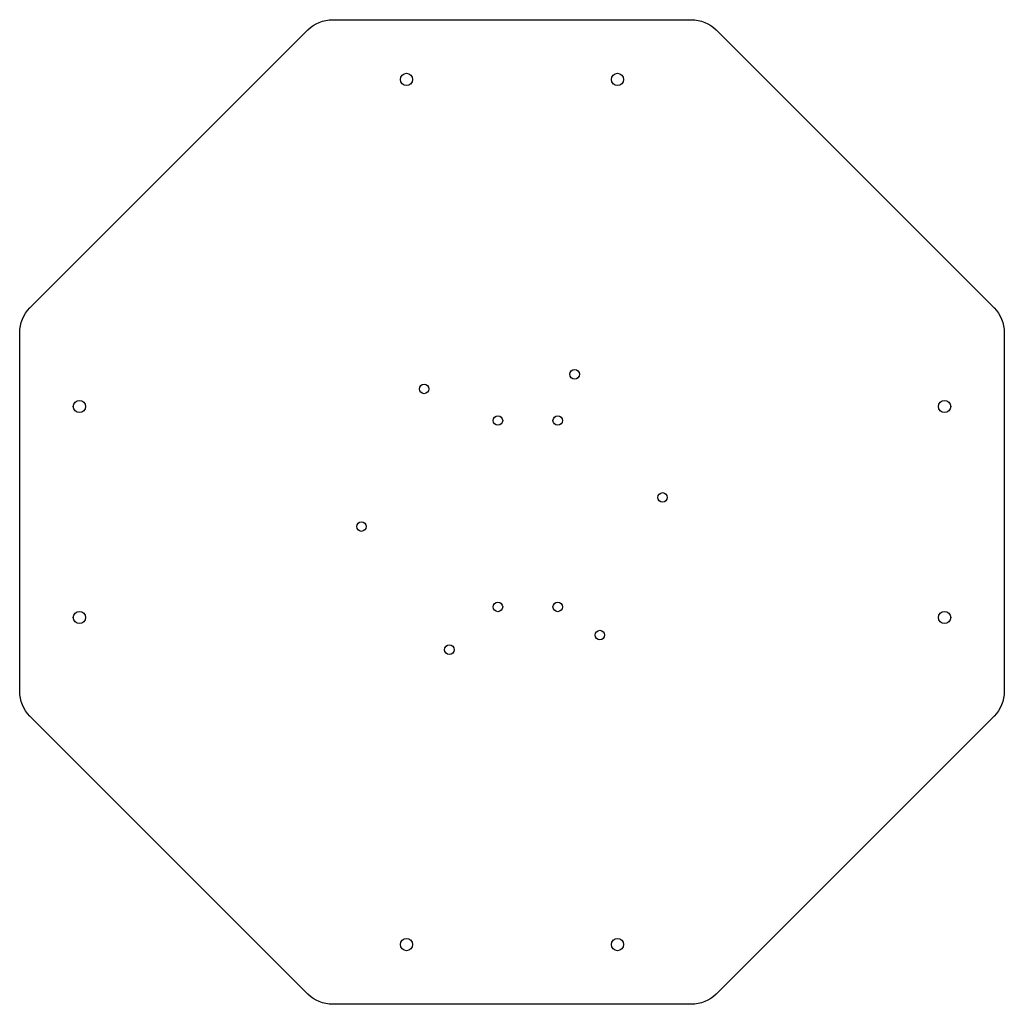
# Model space of a CAD drawing. Units: millimetres. Extents: x -140 to 140, y -140 to 140.
import ezdxf

# ---------------------------------------------------------------- set-up
doc = ezdxf.new("R2010")
doc.units = ezdxf.units.MM
doc.layers.get('0').update_dxf_attribs({"linetype": 'CONTINUOUS'})

msp = doc.modelspace()

# ---------------------------------------------------------------- linework, layer by layer
msp.add_lwpolyline([(-137.07, -58.08, -0.198912), (-140, -51.01), (-140, 51.01, -0.198912), (-137.07, 58.08), (-58.08, 137.07, -0.198912), (-51.01, 140), (51.01, 140, -0.198912), (58.08, 137.07), (137.07, 58.08, -0.198912), (140, 51.01), (140, -51.01, -0.198912), (137.07, -58.08), (58.08, -137.07, -0.198912), (51.01, -140), (-51.01, -140, -0.198912), (-58.08, -137.07)], format="xyb", close=True)
for centre, radius in [((-30, 123), 1.75), ((30, 123), 1.75), ((17.81, 39.15), 1.35), ((-25, 35), 1.35), ((-123, 30), 1.75), ((123, 30), 1.75), ((-4, 26), 1.35), ((13, 26), 1.35), ((42.81, 4.15), 1.35), ((-42.81, -4.15), 1.35), ((-4, -27), 1.35), ((13, -27), 1.35), ((-123, -30), 1.75), ((123, -30), 1.75), ((25, -35), 1.35), ((-17.81, -39.15), 1.35), ((-30, -123), 1.75), ((30, -123), 1.75)]:
    msp.add_circle(centre, radius)

doc.saveas('drawing.dxf')
